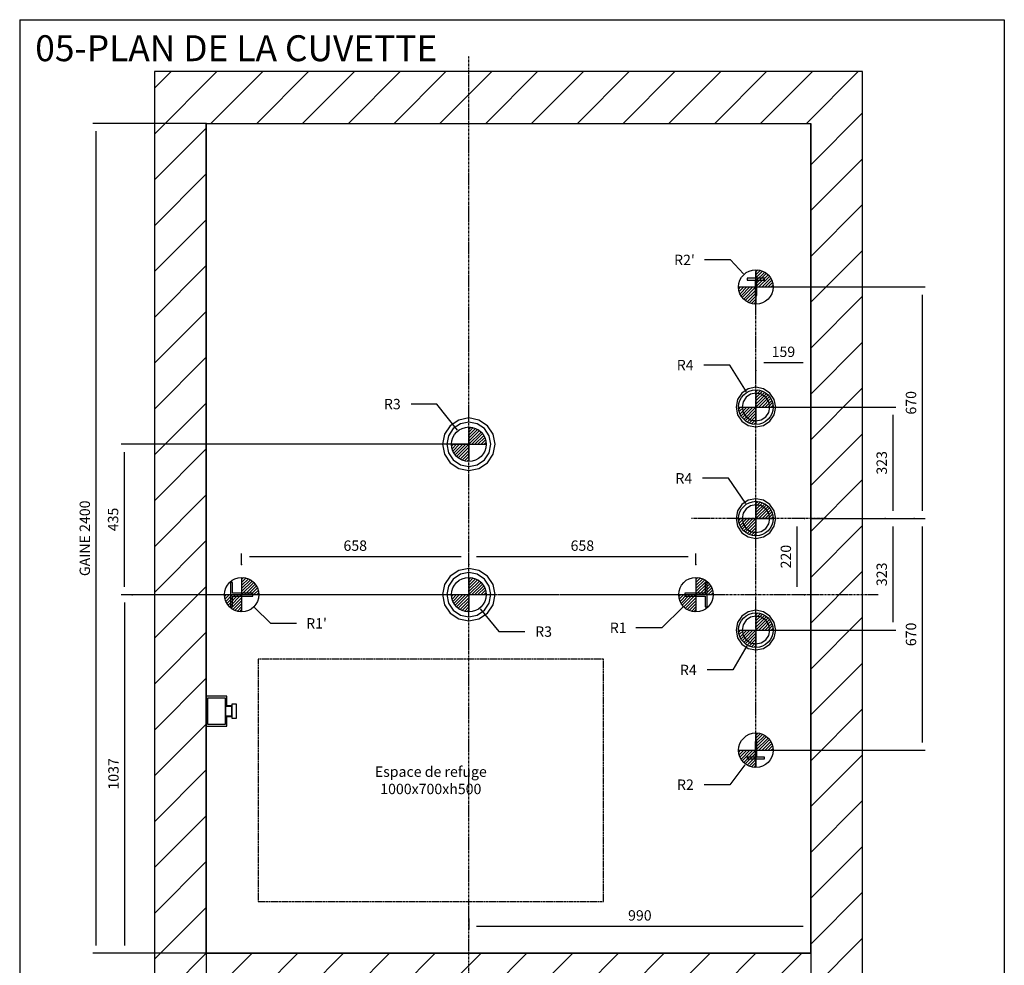
# Model space of a CAD drawing. Extents: x 10 to 2457, y 10 to 287.
# Drawn here: x 1647 to 1837, y 105 to 287 of the extents above; entities that cross this region are included whole.
import ezdxf

# ---------------------------------------------------------------- set-up
doc = ezdxf.new("R2010")
doc.units = 0
doc.header["$LTSCALE"] = 0.5
doc.header["$MEASUREMENT"] = 0
doc.linetypes.add('ACAD_ISO02W100', pattern=[15, 12, -3])
doc.linetypes.add('ACAD_ISO10W100', pattern=[18.5, 12, -3, 0.5, -3])
doc.layers.get('0').update_dxf_attribs({"linetype": 'CONTINUOUS'})
for name, color, linetype in [('3', 5, 'ACAD_ISO02W100'), ('6', 7, 'CONTINUOUS'), ('7', 6, 'ACAD_ISO10W100'), ('8', 3, 'CONTINUOUS'), ('9', 7, 'CONTINUOUS')]:
    doc.layers.add(name, color=color, linetype=linetype)
doc.styles.add('LD', font='ARIALUNI.TTF')
doc.dimstyles.new('LIFT', dxfattribs={"dimtxt": 2, "dimasz": 1.5, "dimexe": 0.6, "dimexo": 0, "dimgap": 0.5, "dimtad": 1, "dimdec": 0, "dimzin": 0, "dimdsep": 46, "dimtxsty": 'LD', "dimcen": 0, "dimdle": 3.5, "dimclrd": 1, "dimclre": 1, "dimclrt": 5, "dimadec": 0, "dimazin": 0, "dimtfac": 1, "dimtdec": 0, "dimtix": 1, "dimtmove": 1, "dimatfit": 3, "dimfxl": 0, "dimtolj": 1, "dimtzin": 0, "dimarcsym": 0})

# ---------------------------------------------------------------- blocks, each defined once
blk = doc.blocks.new('BORD_MACPUARSA_A4_V')
at = {"layer": '8'}
for p, q in [((0, 277), (190, 277)), ((0, 277), (0, 0)), ((190, 277), (190, 0)), ((0, 0), (190, 0))]:
    blk.add_line(p, q, dxfattribs=at)
blk = doc.blocks.new('LD_20170511101810_000000FA')
blk.add_blockref('BORD_MACPUARSA_A4_V', (0, 0))
blk = doc.blocks.new('LD_20170511101810_000000FB')
at = {"style": 'LD'}
blk.add_text('05-PLAN DE LA CUVETTE', height=5, dxfattribs=at).set_placement((0, 0))
blk = doc.blocks.new('LD_20170511101810_000000FC')
for p, q in [((0, 2550), (-150, 2550)), ((-150, 2550), (-150, -150)), ((1750, 2550), (0, 2550)), ((1900, 2550), (1750, 2550)), ((1900, -150), (1900, 2550)), ((0, 2400), (0, 743)), ((0, 0), (0, 2400)), ((0, 2400), (1750, 2400)), ((1750, 0), (1750, 2400)), ((1750, 2400), (1750, 0)), ((0, 657), (0, 0)), ((0, 0), (1750, 0)), ((1750, 0), (0, 0)), ((-150, -150), (0, -150)), ((0, -150), (1750, -150)), ((1750, -150), (1900, -150))]:
    blk.add_line(p, q)
blk = doc.blocks.new('LD_20170511101810_000000FD')
at = {"layer": '7'}
for p, q in [((0, -1232), (0, 1558)), ((-955, 0), (1185, 0))]:
    blk.add_line(p, q, dxfattribs=at)
blk = doc.blocks.new('*D434')
at = {"layer": '9', "color": 1}
for p, q in [((1668.72, 176.13), (1666.62, 176.13)), ((1667.22, 174.63), (1667.22, 108.5)), ((1733.67, 107), (1666.62, 107))]:
    blk.add_line(p, q, dxfattribs=at)
for p in [(1668.71, 176.13), (1733.66, 107)]:
    blk.add_point(p, dxfattribs=at)
for points in [[(1667.22, 176.13), (1667.47, 174.63), (1666.97, 174.63), (1667.22, 176.13)], [(1667.22, 107), (1666.97, 108.5), (1667.47, 108.5), (1667.22, 107)]]:
    blk.add_solid(points, dxfattribs=at)
at = {"layer": '9', "color": 5, "insert": (1666.72, 141.57), "char_height": 2, "attachment_point": 8, "rotation": 90, "style": 'LD'}
blk.add_mtext('1037', dxfattribs=at)
blk = doc.blocks.new('*D435')
at = {"layer": '9', "color": 1}
for p, q in [((1733.67, 113.66), (1733.67, 111.56)), ((1798.17, 112.16), (1735.17, 112.16)), ((1799.67, 113.66), (1799.67, 111.56))]:
    blk.add_line(p, q, dxfattribs=at)
for p in [(1733.67, 113.65), (1799.67, 113.65)]:
    blk.add_point(p, dxfattribs=at)
for points in [[(1733.67, 112.16), (1735.17, 112.41), (1735.17, 111.91), (1733.67, 112.16)], [(1799.67, 112.16), (1798.17, 111.91), (1798.17, 112.41), (1799.67, 112.16)]]:
    blk.add_solid(points, dxfattribs=at)
at = {"layer": '9', "color": 5, "insert": (1766.67, 112.66), "char_height": 2, "attachment_point": 8, "style": 'LD'}
blk.add_mtext('990', dxfattribs=at)
blk = doc.blocks.new('LD_20170511101810_000000FE')
for p, q in [((-26.5, 35), (-32.5, 35)), ((-32.5, 35), (-32.5, -35)), ((-26.5, 4.5), (-26.5, 35)), ((32.5, 4.5), (-26.5, 4.5)), ((32.5, -4.5), (32.5, 4.5)), ((-26.5, -4.5), (32.5, -4.5)), ((-26.5, -35), (-26.5, -4.5)), ((-32.5, -35), (-26.5, -35))]:
    blk.add_line(p, q)
blk = doc.blocks.new('*D437')
at = {"layer": '9', "color": 1}
for p, q in [((1689.83, 181.96), (1689.83, 184.06)), ((1732.17, 183.46), (1691.33, 183.46)), ((1733.67, 181.96), (1733.67, 184.06))]:
    blk.add_line(p, q, dxfattribs=at)
for p in [(1689.83, 181.97), (1733.67, 181.97)]:
    blk.add_point(p, dxfattribs=at)
for points in [[(1689.83, 183.46), (1691.33, 183.71), (1691.33, 183.21), (1689.83, 183.46)], [(1733.67, 183.46), (1732.17, 183.21), (1732.17, 183.71), (1733.67, 183.46)]]:
    blk.add_solid(points, dxfattribs=at)
at = {"layer": '9', "color": 5, "insert": (1711.75, 183.96), "char_height": 2, "attachment_point": 8, "style": 'LD'}
blk.add_mtext('658', dxfattribs=at)
blk = doc.blocks.new('LD_FORCE_TOP')
for p, q in [((0, 50), (0, -50)), ((0, 44.2), (5.5, 49.7)), ((0, 35.4), (12.9, 48.3)), ((0, 26.5), (19.5, 46)), ((0, 17.7), (25.4, 43.1)), ((0, 8.8), (30.7, 39.5)), ((0, 0), (35.4, 35.4)), ((8.8, 0), (39.5, 30.7)), ((-50, 0), (50, 0)), ((-49.7, -5.5), (-44.2, 0)), ((-48.3, -12.9), (-35.4, 0)), ((-46, -19.5), (-26.5, 0)), ((-43.1, -25.4), (-17.7, 0)), ((-39.5, -30.7), (-8.8, 0)), ((17.7, 0), (43.1, 25.4)), ((26.5, 0), (46, 19.5)), ((35.4, 0), (48.3, 12.9)), ((44.2, 0), (49.7, 5.5)), ((-35.4, -35.4), (0, 0)), ((-30.7, -39.5), (0, -8.8)), ((-25.4, -43.1), (0, -17.7)), ((-19.5, -46), (0, -26.5)), ((-12.9, -48.3), (0, -35.4)), ((-5.5, -49.7), (0, -44.2))]:
    blk.add_line(p, q)
blk.add_circle((0, 0), 50)
blk.add_solid([(0, 0), (0, 0), (0, 0)])
blk = doc.blocks.new('LD_20170511101810_000000FF')
blk.add_blockref('LD_FORCE_TOP', (0, 0))
blk = doc.blocks.new('LD_20170511101810_00000100')
blk.add_blockref('LD_FORCE_TOP', (0, 0))
blk = doc.blocks.new('LD_20170511101810_00000101')
for p, q in [((32.5, 35), (26.5, 35)), ((26.5, 35), (26.5, 4.5)), ((32.5, -35), (32.5, 35)), ((26.5, 4.5), (-32.5, 4.5)), ((-32.5, 4.5), (-32.5, -4.5)), ((-32.5, -4.5), (26.5, -4.5)), ((26.5, -4.5), (26.5, -35)), ((26.5, -35), (32.5, -35))]:
    blk.add_line(p, q)
blk = doc.blocks.new('*D441')
at = {"layer": '9', "color": 1}
for p, q in [((1733.67, 181.96), (1733.67, 184.06)), ((1776, 183.46), (1735.17, 183.46)), ((1777.5, 181.96), (1777.5, 184.06))]:
    blk.add_line(p, q, dxfattribs=at)
for p in [(1733.67, 181.97), (1777.5, 181.97)]:
    blk.add_point(p, dxfattribs=at)
for points in [[(1733.67, 183.46), (1735.17, 183.71), (1735.17, 183.21), (1733.67, 183.46)], [(1777.5, 183.46), (1776, 183.21), (1776, 183.71), (1777.5, 183.46)]]:
    blk.add_solid(points, dxfattribs=at)
at = {"layer": '9', "color": 5, "insert": (1755.58, 183.96), "char_height": 2, "attachment_point": 8, "style": 'LD'}
blk.add_mtext('658', dxfattribs=at)
blk = doc.blocks.new('LD_20170511101810_00000102')
blk.add_blockref('LD_FORCE_TOP', (0, 0))
blk = doc.blocks.new('LD_20170511101810_00000103')
blk.add_blockref('LD_FORCE_TOP', (0, 0))
blk = doc.blocks.new('LD_20170511101810_00000104')
for p, q in [((-29.1, 70.2), (-53.7, 53.7)), ((-24.5, 59.1), (-45.3, 45.3)), ((0, 76), (-29.1, 70.2)), ((0, 64), (-24.5, 59.1)), ((29.1, 70.2), (0, 76)), ((24.5, 59.1), (0, 64)), ((45.3, 45.3), (24.5, 59.1)), ((53.7, 53.7), (29.1, 70.2)), ((-70.2, 29.1), (-76, 0)), ((-53.7, 53.7), (-70.2, 29.1)), ((-45.3, 45.3), (-59.1, 24.5)), ((59.1, 24.5), (45.3, 45.3)), ((70.2, 29.1), (53.7, 53.7)), ((76, 0), (70.2, 29.1)), ((-76, 0), (-70.2, -29.1)), ((-59.1, 24.5), (-64, 0)), ((-64, 0), (-59.1, -24.5)), ((64, 0), (59.1, 24.5)), ((59.1, -24.5), (64, 0)), ((70.2, -29.1), (76, 0)), ((-59.1, -24.5), (-45.3, -45.3)), ((45.3, -45.3), (59.1, -24.5)), ((-70.2, -29.1), (-53.7, -53.7)), ((-53.7, -53.7), (-29.1, -70.2)), ((-45.3, -45.3), (-24.5, -59.1)), ((24.5, -59.1), (45.3, -45.3)), ((29.1, -70.2), (53.7, -53.7)), ((53.7, -53.7), (70.2, -29.1)), ((-29.1, -70.2), (0, -76)), ((-24.5, -59.1), (0, -64)), ((0, -64), (24.5, -59.1)), ((0, -76), (29.1, -70.2))]:
    blk.add_line(p, q)
blk = doc.blocks.new('LD_20170511101810_00000105')
blk.add_blockref('LD_FORCE_TOP', (0, 0))
blk = doc.blocks.new('LD_20170511101810_00000106')
for p, q in [((-29.1, 70.2), (-53.7, 53.7)), ((-24.5, 59.1), (-45.3, 45.3)), ((0, 76), (-29.1, 70.2)), ((0, 64), (-24.5, 59.1)), ((29.1, 70.2), (0, 76)), ((24.5, 59.1), (0, 64)), ((45.3, 45.3), (24.5, 59.1)), ((53.7, 53.7), (29.1, 70.2)), ((-70.2, 29.1), (-76, 0)), ((-53.7, 53.7), (-70.2, 29.1)), ((-45.3, 45.3), (-59.1, 24.5)), ((59.1, 24.5), (45.3, 45.3)), ((70.2, 29.1), (53.7, 53.7)), ((76, 0), (70.2, 29.1)), ((-76, 0), (-70.2, -29.1)), ((-59.1, 24.5), (-64, 0)), ((-64, 0), (-59.1, -24.5)), ((64, 0), (59.1, 24.5)), ((59.1, -24.5), (64, 0)), ((70.2, -29.1), (76, 0)), ((-59.1, -24.5), (-45.3, -45.3)), ((45.3, -45.3), (59.1, -24.5)), ((-70.2, -29.1), (-53.7, -53.7)), ((-53.7, -53.7), (-29.1, -70.2)), ((-45.3, -45.3), (-24.5, -59.1)), ((24.5, -59.1), (45.3, -45.3)), ((29.1, -70.2), (53.7, -53.7)), ((53.7, -53.7), (70.2, -29.1)), ((-29.1, -70.2), (0, -76)), ((-24.5, -59.1), (0, -64)), ((0, -64), (24.5, -59.1)), ((0, -76), (29.1, -70.2))]:
    blk.add_line(p, q)
blk = doc.blocks.new('LD_20170511101810_00000107')
blk.add_blockref('LD_FORCE_TOP', (0, 0))
blk = doc.blocks.new('*D448')
at = {"layer": '9', "color": 1}
for p, q in [((1733.67, 205.13), (1666.55, 205.13)), ((1667.15, 203.63), (1667.15, 177.63)), ((1733.67, 176.13), (1666.55, 176.13))]:
    blk.add_line(p, q, dxfattribs=at)
for p in [(1733.66, 205.13), (1733.66, 176.13)]:
    blk.add_point(p, dxfattribs=at)
for points in [[(1667.15, 205.13), (1667.4, 203.63), (1666.9, 203.63), (1667.15, 205.13)], [(1667.15, 176.13), (1666.9, 177.63), (1667.4, 177.63), (1667.15, 176.13)]]:
    blk.add_solid(points, dxfattribs=at)
at = {"layer": '9', "color": 5, "insert": (1666.65, 190.63), "char_height": 2, "attachment_point": 8, "rotation": 90, "style": 'LD'}
blk.add_mtext('435', dxfattribs=at)
blk = doc.blocks.new('LD_20170511101810_00000108')
at = {"layer": '7'}
blk.add_line((-702.5, 0), (702.5, 0), dxfattribs=at)
blk = doc.blocks.new('LD_20170511101810_00000109')
for p, q in [((2.5, 25), (-2.5, 25)), ((-2.5, 25), (-2.5, -20)), ((2.5, -20), (2.5, 25)), ((-2.5, -20), (-25, -20)), ((-25, -20), (-25, -25)), ((-25, -25), (25, -25)), ((25, -20), (2.5, -20)), ((25, -25), (25, -20))]:
    blk.add_line(p, q)
blk = doc.blocks.new('*D451')
at = {"layer": '9', "color": 1}
for p, q in [((1819.62, 190.8), (1821.72, 190.8)), ((1821.12, 189.3), (1821.12, 147.63)), ((1789.07, 146.13), (1821.72, 146.13))]:
    blk.add_line(p, q, dxfattribs=at)
for p in [(1819.63, 190.8), (1789.08, 146.13)]:
    blk.add_point(p, dxfattribs=at)
for points in [[(1821.12, 190.8), (1821.37, 189.3), (1820.87, 189.3), (1821.12, 190.8)], [(1821.12, 146.13), (1820.87, 147.63), (1821.37, 147.63), (1821.12, 146.13)]]:
    blk.add_solid(points, dxfattribs=at)
at = {"layer": '9', "color": 5, "insert": (1820.62, 168.47), "char_height": 2, "attachment_point": 8, "rotation": 90, "style": 'LD'}
blk.add_mtext('670', dxfattribs=at)
blk = doc.blocks.new('LD_20170511101810_0000010A')
blk.add_blockref('LD_FORCE_TOP', (0, 0))
blk = doc.blocks.new('LD_20170511101810_0000010B')
blk.add_blockref('LD_FORCE_TOP', (0, 0))
blk = doc.blocks.new('LD_20170511101810_0000010C')
for p, q in [((25, 25), (-25, 25)), ((-25, 25), (-25, 20)), ((-25, 20), (-2.5, 20)), ((-2.5, 20), (-2.5, -25)), ((2.5, -25), (2.5, 20)), ((2.5, 20), (25, 20)), ((25, 20), (25, 25)), ((-2.5, -25), (2.5, -25))]:
    blk.add_line(p, q)
blk = doc.blocks.new('*D455')
at = {"layer": '9', "color": 1}
for p, q in [((1789.07, 235.47), (1821.72, 235.47)), ((1821.12, 233.97), (1821.12, 192.3)), ((1799.67, 190.8), (1821.72, 190.8))]:
    blk.add_line(p, q, dxfattribs=at)
for p in [(1789.08, 235.47), (1799.68, 190.8)]:
    blk.add_point(p, dxfattribs=at)
for points in [[(1821.12, 235.47), (1821.37, 233.97), (1820.87, 233.97), (1821.12, 235.47)], [(1821.12, 190.8), (1820.87, 192.3), (1821.37, 192.3), (1821.12, 190.8)]]:
    blk.add_solid(points, dxfattribs=at)
at = {"layer": '9', "color": 5, "insert": (1820.62, 213.13), "char_height": 2, "attachment_point": 8, "rotation": 90, "style": 'LD'}
blk.add_mtext('670', dxfattribs=at)
blk = doc.blocks.new('LD_20170511101810_0000010D')
blk.add_blockref('LD_FORCE_TOP', (0, 0))
blk = doc.blocks.new('LD_20170511101810_0000010E')
blk.add_blockref('LD_FORCE_TOP', (0, 0))
blk = doc.blocks.new('LD_20170511101810_0000010F')
for p, q in [((0, 57.5), (-22, 53.1)), ((22, 53.1), (0, 57.5)), ((-40.7, 40.7), (-53.1, 22)), ((-22, 53.1), (-40.7, 40.7)), ((-15.3, 37), (-28.3, 28.3)), ((0, 40), (-15.3, 37)), ((15.3, 37), (0, 40)), ((28.3, 28.3), (15.3, 37)), ((40.7, 40.7), (22, 53.1)), ((53.1, 22), (40.7, 40.7)), ((-53.1, 22), (-57.5, 0)), ((-57.5, 0), (-53.1, -22)), ((-37, 15.3), (-40, 0)), ((-40, 0), (-37, -15.3)), ((-28.3, 28.3), (-37, 15.3)), ((37, 15.3), (28.3, 28.3)), ((40, 0), (37, 15.3)), ((37, -15.3), (40, 0)), ((57.5, 0), (53.1, 22)), ((53.1, -22), (57.5, 0)), ((-53.1, -22), (-40.7, -40.7)), ((-37, -15.3), (-28.3, -28.3)), ((-28.3, -28.3), (-15.3, -37)), ((15.3, -37), (28.3, -28.3)), ((28.3, -28.3), (37, -15.3)), ((40.7, -40.7), (53.1, -22)), ((-40.7, -40.7), (-22, -53.1)), ((-22, -53.1), (0, -57.5)), ((-15.3, -37), (0, -40)), ((0, -40), (15.3, -37)), ((0, -57.5), (22, -53.1)), ((22, -53.1), (40.7, -40.7))]:
    blk.add_line(p, q)
blk = doc.blocks.new('LD_20170511101810_00000110')
blk.add_blockref('LD_FORCE_TOP', (0, 0))
blk = doc.blocks.new('*D460')
at = {"layer": '9', "color": 1}
for p, q in [((1789.07, 212.3), (1816.07, 212.3)), ((1815.47, 210.8), (1815.47, 192.3)), ((1813.97, 190.8), (1816.07, 190.8))]:
    blk.add_line(p, q, dxfattribs=at)
for p in [(1789.08, 212.3), (1813.98, 190.8)]:
    blk.add_point(p, dxfattribs=at)
for points in [[(1815.47, 212.3), (1815.72, 210.8), (1815.22, 210.8), (1815.47, 212.3)], [(1815.47, 190.8), (1815.22, 192.3), (1815.72, 192.3), (1815.47, 190.8)]]:
    blk.add_solid(points, dxfattribs=at)
at = {"layer": '9', "color": 5, "insert": (1814.97, 201.55), "char_height": 2, "attachment_point": 8, "rotation": 90, "style": 'LD'}
blk.add_mtext('323', dxfattribs=at)
blk = doc.blocks.new('LD_20170511101810_00000111')
for p, q in [((0, 57.5), (-22, 53.1)), ((22, 53.1), (0, 57.5)), ((-40.7, 40.7), (-53.1, 22)), ((-22, 53.1), (-40.7, 40.7)), ((-15.3, 37), (-28.3, 28.3)), ((0, 40), (-15.3, 37)), ((15.3, 37), (0, 40)), ((28.3, 28.3), (15.3, 37)), ((40.7, 40.7), (22, 53.1)), ((53.1, 22), (40.7, 40.7)), ((-53.1, 22), (-57.5, 0)), ((-57.5, 0), (-53.1, -22)), ((-37, 15.3), (-40, 0)), ((-40, 0), (-37, -15.3)), ((-28.3, 28.3), (-37, 15.3)), ((37, 15.3), (28.3, 28.3)), ((40, 0), (37, 15.3)), ((57.5, 0), (53.1, 22)), ((-53.1, -22), (-40.7, -40.7)), ((-37, -15.3), (-28.3, -28.3)), ((-28.3, -28.3), (-15.3, -37)), ((15.3, -37), (28.3, -28.3)), ((28.3, -28.3), (37, -15.3)), ((37, -15.3), (40, 0)), ((40.7, -40.7), (53.1, -22)), ((53.1, -22), (57.5, 0)), ((-40.7, -40.7), (-22, -53.1)), ((-22, -53.1), (0, -57.5)), ((-15.3, -37), (0, -40)), ((0, -40), (15.3, -37)), ((0, -57.5), (22, -53.1)), ((22, -53.1), (40.7, -40.7))]:
    blk.add_line(p, q)
blk = doc.blocks.new('LD_20170511101810_00000112')
blk.add_blockref('LD_FORCE_TOP', (0, 0))
blk = doc.blocks.new('*D463')
at = {"layer": '9', "color": 1}
for p, q in [((1813.97, 190.8), (1816.07, 190.8)), ((1815.47, 189.3), (1815.47, 170.8)), ((1789.07, 169.3), (1816.07, 169.3))]:
    blk.add_line(p, q, dxfattribs=at)
for p in [(1813.98, 190.8), (1789.08, 169.3)]:
    blk.add_point(p, dxfattribs=at)
for points in [[(1815.47, 190.8), (1815.72, 189.3), (1815.22, 189.3), (1815.47, 190.8)], [(1815.47, 169.3), (1815.22, 170.8), (1815.72, 170.8), (1815.47, 169.3)]]:
    blk.add_solid(points, dxfattribs=at)
at = {"layer": '9', "color": 5, "insert": (1814.97, 180.05), "char_height": 2, "attachment_point": 8, "rotation": 90, "style": 'LD'}
blk.add_mtext('323', dxfattribs=at)
blk = doc.blocks.new('LD_20170511101810_00000113')
for p, q in [((0, 57.5), (-22, 53.1)), ((22, 53.1), (0, 57.5)), ((-40.7, 40.7), (-53.1, 22)), ((-22, 53.1), (-40.7, 40.7)), ((-15.3, 37), (-28.3, 28.3)), ((0, 40), (-15.3, 37)), ((15.3, 37), (0, 40)), ((28.3, 28.3), (15.3, 37)), ((40.7, 40.7), (22, 53.1)), ((53.1, 22), (40.7, 40.7)), ((-53.1, 22), (-57.5, 0)), ((-57.5, 0), (-53.1, -22)), ((-37, 15.3), (-40, 0)), ((-40, 0), (-37, -15.3)), ((-28.3, 28.3), (-37, 15.3)), ((37, 15.3), (28.3, 28.3)), ((40, 0), (37, 15.3)), ((37, -15.3), (40, 0)), ((57.5, 0), (53.1, 22)), ((53.1, -22), (57.5, 0)), ((-53.1, -22), (-40.7, -40.7)), ((-37, -15.3), (-28.3, -28.3)), ((-28.3, -28.3), (-15.3, -37)), ((15.3, -37), (28.3, -28.3)), ((28.3, -28.3), (37, -15.3)), ((40.7, -40.7), (53.1, -22)), ((-40.7, -40.7), (-22, -53.1)), ((-22, -53.1), (0, -57.5)), ((-15.3, -37), (0, -40)), ((0, -40), (15.3, -37)), ((0, -57.5), (22, -53.1)), ((22, -53.1), (40.7, -40.7))]:
    blk.add_line(p, q)
blk = doc.blocks.new('LD_20170511101810_00000114')
blk.add_blockref('LD_FORCE_TOP', (0, 0))
blk = doc.blocks.new('LD_20170511101810_00000115')
at = {"layer": '7'}
blk.add_line((0, -715), (0, 715), dxfattribs=at)
blk = doc.blocks.new('*D467')
at = {"layer": '9', "color": 1}
for p, q in [((1798.47, 190.8), (1796.37, 190.8)), ((1796.97, 189.3), (1796.97, 177.63)), ((1798.47, 176.13), (1796.37, 176.13))]:
    blk.add_line(p, q, dxfattribs=at)
for p in [(1798.46, 190.8), (1798.46, 176.13)]:
    blk.add_point(p, dxfattribs=at)
for points in [[(1796.97, 190.8), (1797.22, 189.3), (1796.72, 189.3), (1796.97, 190.8)], [(1796.97, 176.13), (1796.72, 177.63), (1797.22, 177.63), (1796.97, 176.13)]]:
    blk.add_solid(points, dxfattribs=at)
at = {"layer": '9', "color": 5, "insert": (1796.47, 183.47), "char_height": 2, "attachment_point": 8, "rotation": 90, "style": 'LD'}
blk.add_mtext('220', dxfattribs=at)
blk = doc.blocks.new('LD_20170511101810_00000116')
at = {"layer": '7'}
blk.add_line((45, 0), (-345, 0), dxfattribs=at)
blk = doc.blocks.new('*D469')
at = {"layer": '9', "color": 1}
for p, q in [((1789.07, 219.34), (1789.07, 221.44)), ((1798.17, 220.84), (1790.57, 220.84)), ((1799.67, 219.34), (1799.67, 221.44))]:
    blk.add_line(p, q, dxfattribs=at)
for p in [(1789.07, 219.35), (1799.67, 219.35)]:
    blk.add_point(p, dxfattribs=at)
for points in [[(1789.07, 220.84), (1790.57, 221.09), (1790.57, 220.59), (1789.07, 220.84)], [(1799.67, 220.84), (1798.17, 220.59), (1798.17, 221.09), (1799.67, 220.84)]]:
    blk.add_solid(points, dxfattribs=at)
at = {"layer": '9', "color": 5, "insert": (1794.37, 221.34), "char_height": 2, "attachment_point": 8, "style": 'LD'}
blk.add_mtext('159', dxfattribs=at)
blk = doc.blocks.new('LD_20170511101810_00000117')
at = {"layer": '3'}
for p, q in [((-500, 350), (-500, -350)), ((500, 350), (-500, 350)), ((500, -350), (500, 350)), ((-500, -350), (500, -350))]:
    blk.add_line(p, q, dxfattribs=at)
blk = doc.blocks.new('LD_20170511101810_00000118')
for p, q in [((0, 43), (0, 25)), ((60, 43), (0, 43)), ((0, 43), (0, 25)), ((60, 43), (0, 43)), ((4, 37.5), (4, -37.5)), ((56, 37.5), (4, 37.5)), ((4, 37.5), (4, -37.5)), ((56, 37.5), (4, 37.5)), ((56, -37.5), (56, 37.5)), ((56, -37.5), (56, 37.5)), ((60, 25), (60, 43)), ((60, 25), (60, 43)), ((0, 25), (0, -25)), ((4, 25), (0, 25)), ((0, 25), (4, 25)), ((0, 25), (0, -25)), ((4, 25), (0, 25)), ((0, 25), (4, 25)), ((60, 25), (56, 25)), ((56, 25), (60, 25)), ((60, 25), (56, 25)), ((56, 25), (60, 25)), ((56, 15), (56, 13.9)), ((72, 15), (56, 15)), ((56, 15), (56, 13.9)), ((72, 15), (56, 15)), ((56, 13.9), (56, 13.5)), ((56, 13.9), (56, 13.5)), ((56, 13.5), (56, 12.5)), ((74, 13.5), (56, 13.5)), ((56, 13.5), (56, 12.5)), ((74, 13.5), (56, 13.5)), ((56, 12.5), (56, 9.5)), ((56, 12.5), (56, 9.5)), ((56, 9.5), (56, 5.2)), ((56, 9.5), (56, 5.2)), ((56, 5.2), (56, 0)), ((56, 5.2), (56, 0)), ((56, 0), (56, -5.2)), ((56, 0), (56, -5.2)), ((60, 15), (60, 25)), ((60, 15), (60, 25)), ((72, 13.9), (72, 15)), ((72, 13.9), (72, 15)), ((72, 13.5), (72, 13.9)), ((72, 13.5), (72, 13.9)), ((74, 20), (74, 18.5)), ((88, 20), (74, 20)), ((74, 20), (74, 18.5)), ((88, 20), (74, 20)), ((74, 18.5), (74, 14.1)), ((74, 18.5), (74, 14.1)), ((74, 14.1), (74, 7.7)), ((74, 14.1), (74, 7.7)), ((74, 12.5), (74, 13.5)), ((74, 12.5), (74, 13.5)), ((74, 9.5), (74, 12.5)), ((74, 9.5), (74, 12.5)), ((74, 5.2), (74, 9.5)), ((74, 5.2), (74, 9.5)), ((74, 7.7), (74, 0)), ((74, 7.7), (74, 0)), ((74, 0), (74, 5.2)), ((74, 0), (74, 5.2)), ((74, -5.2), (74, 0)), ((74, 0), (74, -7.7)), ((74, -5.2), (74, 0)), ((74, 0), (74, -7.7)), ((88, 18.5), (88, 20)), ((88, 18.5), (88, 20)), ((88, 14.1), (88, 18.5)), ((88, 14.1), (88, 18.5)), ((88, 7.7), (88, 14.1)), ((88, 7.7), (88, 14.1)), ((88, 0), (88, 7.7)), ((88, 0), (88, 7.7)), ((88, -7.7), (88, 0)), ((88, -7.7), (88, 0)), ((0, -25), (0, -43)), ((4, -25), (0, -25)), ((0, -25), (4, -25)), ((0, -25), (0, -43)), ((4, -25), (0, -25)), ((0, -25), (4, -25)), ((56, -5.2), (56, -9.5)), ((56, -5.2), (56, -9.5)), ((56, -9.5), (56, -12.5)), ((56, -9.5), (56, -12.5)), ((56, -12.5), (56, -13.5)), ((56, -12.5), (56, -13.5)), ((56, -13.5), (74, -13.5)), ((56, -13.5), (56, -13.9)), ((56, -13.5), (74, -13.5)), ((56, -13.5), (56, -13.9)), ((56, -13.9), (56, -15)), ((56, -13.9), (56, -15)), ((56, -15), (72, -15)), ((56, -15), (72, -15)), ((60, -25), (56, -25)), ((56, -25), (60, -25)), ((60, -25), (56, -25)), ((56, -25), (60, -25)), ((60, -25), (60, -15)), ((60, -25), (60, -15)), ((60, -43), (60, -25)), ((60, -43), (60, -25)), ((72, -13.9), (72, -13.5)), ((72, -13.9), (72, -13.5)), ((72, -15), (72, -13.9)), ((72, -15), (72, -13.9)), ((74, -9.5), (74, -5.2)), ((74, -9.5), (74, -5.2)), ((74, -7.7), (74, -14.1)), ((74, -7.7), (74, -14.1)), ((74, -12.5), (74, -9.5)), ((74, -12.5), (74, -9.5)), ((74, -13.5), (74, -12.5)), ((74, -13.5), (74, -12.5)), ((74, -14.1), (74, -18.5)), ((74, -14.1), (74, -18.5)), ((74, -18.5), (74, -20)), ((74, -18.5), (74, -20)), ((74, -20), (88, -20)), ((74, -20), (88, -20)), ((88, -14.1), (88, -7.7)), ((88, -14.1), (88, -7.7)), ((88, -18.5), (88, -14.1)), ((88, -18.5), (88, -14.1)), ((88, -20), (88, -18.5)), ((88, -20), (88, -18.5)), ((0, -43), (60, -43)), ((0, -43), (60, -43)), ((4, -37.5), (56, -37.5)), ((4, -37.5), (56, -37.5))]:
    blk.add_line(p, q)
blk = doc.blocks.new('*D472')
at = {"layer": '9', "color": 1}
for p, q in [((1683, 107), (1683, 90.1)), ((1799.67, 107), (1799.67, 90.1)), ((1798.17, 90.7), (1684.5, 90.7))]:
    blk.add_line(p, q, dxfattribs=at)
for p in [(1683, 106.99), (1799.67, 106.99)]:
    blk.add_point(p, dxfattribs=at)
for points in [[(1683, 90.7), (1684.5, 90.95), (1684.5, 90.45), (1683, 90.7)], [(1799.67, 90.7), (1798.17, 90.45), (1798.17, 90.95), (1799.67, 90.7)]]:
    blk.add_solid(points, dxfattribs=at)
at = {"layer": '9', "color": 5, "insert": (1741.33, 91.2), "char_height": 2, "attachment_point": 8, "style": 'LD'}
blk.add_mtext('GAINE 1750', dxfattribs=at)
blk = doc.blocks.new('*D473')
at = {"layer": '9', "color": 1}
for p, q in [((1683, 267), (1661.09, 267)), ((1661.69, 265.5), (1661.69, 108.5)), ((1683, 107), (1661.09, 107))]:
    blk.add_line(p, q, dxfattribs=at)
for p in [(1682.99, 267), (1682.99, 107)]:
    blk.add_point(p, dxfattribs=at)
for points in [[(1661.69, 267), (1661.94, 265.5), (1661.44, 265.5), (1661.69, 267)], [(1661.69, 107), (1661.44, 108.5), (1661.94, 108.5), (1661.69, 107)]]:
    blk.add_solid(points, dxfattribs=at)
at = {"layer": '9', "color": 5, "insert": (1661.19, 187), "char_height": 2, "attachment_point": 8, "rotation": 90, "style": 'LD'}
blk.add_mtext('GAINE 2400', dxfattribs=at)
blk = doc.blocks.new('LD_20170511101810_00000119')
at = {"layer": '8'}
for p, q in [((-150, 2369.1), (30.9, 2550)), ((-150, 2501.7), (-101.7, 2550)), ((13.5, 2400), (163.5, 2550)), ((146.1, 2400), (296.1, 2550)), ((278.7, 2400), (428.7, 2550)), ((411.3, 2400), (561.3, 2550)), ((543.8, 2400), (693.8, 2550)), ((676.4, 2400), (826.4, 2550)), ((809, 2400), (959, 2550)), ((941.6, 2400), (1091.6, 2550)), ((1074.2, 2400), (1224.2, 2550)), ((1206.8, 2400), (1356.8, 2550)), ((1339.3, 2400), (1489.3, 2550)), ((1471.9, 2400), (1621.9, 2550)), ((1604.5, 2400), (1754.5, 2550)), ((1737.1, 2400), (1887.1, 2550)), ((1750, 2280.3), (1900, 2430.3)), ((-150, 2236.5), (0, 2386.5)), ((1750, 2147.7), (1900, 2297.7)), ((-150, 2103.9), (0, 2253.9)), ((1750, 2015.2), (1900, 2165.2)), ((-150, 1971.3), (0, 2121.3)), ((1750, 1882.6), (1900, 2032.6)), ((-150, 1838.7), (0, 1988.7)), ((1750, 1750), (1900, 1900)), ((1750, 1750), (1900, 1900)), ((-150, 1706.2), (0, 1856.2)), ((1750, 1617.4), (1900, 1767.4)), ((-150, 1573.6), (0, 1723.6)), ((1750, 1484.8), (1900, 1634.8)), ((-150, 1441), (0, 1591)), ((1750, 1352.3), (1900, 1502.3)), ((-150, 1308.4), (0, 1458.4)), ((1750, 1219.7), (1900, 1369.7)), ((-150, 1175.8), (0, 1325.8)), ((1750, 1087.1), (1900, 1237.1)), ((-150, 1043.2), (0, 1193.2)), ((1750, 954.5), (1900, 1104.5)), ((-150, 910.7), (0, 1060.7)), ((1750, 821.9), (1900, 971.9)), ((-150, 778.1), (0, 928.1)), ((1750, 689.3), (1900, 839.3)), ((-150, 645.5), (0, 795.5)), ((1750, 556.8), (1900, 706.8)), ((-150, 512.9), (0, 662.9)), ((1750, 424.2), (1900, 574.2)), ((-150, 380.3), (0, 530.3)), ((1750, 291.6), (1900, 441.6)), ((-150, 247.7), (0, 397.7)), ((1750, 159), (1900, 309)), ((-150, 115.2), (0, 265.2)), ((1750, 26.4), (1900, 176.4)), ((-150, -17.4), (0, 132.6)), ((1706.2, -150), (1900, 43.8)), ((-150, -150), (0, 0)), ((-150, -150), (0, 0)), ((-17.4, -150), (132.6, 0)), ((247.7, -150), (397.7, 0)), ((380.3, -150), (530.3, 0)), ((512.9, -150), (662.9, 0)), ((778.1, -150), (928.1, 0)), ((1308.4, -150), (1458.4, 0)), ((1441, -150), (1591, 0)), ((1573.6, -150), (1723.6, 0)), ((115.2, -150), (265.2, 0)), ((645.5, -150), (795.5, 0)), ((910.7, -150), (1060.7, 0)), ((1043.2, -150), (1193.2, 0)), ((1175.8, -150), (1325.8, 0)), ((1838.7, -150), (1900, -88.7))]:
    blk.add_line(p, q, dxfattribs=at)
blk = doc.blocks.new('LD_20170511101810_0000011A')
for p, q in [((793.2, 996.4), (847.3, 930.2)), ((847.3, 930.2), (922.3, 930.2))]:
    blk.add_line(p, q)
blk.add_solid([(760, 1037), (800, 1001.9), (786.5, 990.8), (760, 1037)])
at = {"insert": (976.5, 930.2), "char_height": 30, "attachment_point": 5, "style": 'LD'}
blk.add_mtext('\\fArial Unicode MS|b0|i0|u0;\\C256;R3', dxfattribs=at)
blk = doc.blocks.new('LD_20170511101810_0000011B')
for p, q in [((1515.3, 1701.2), (1440.3, 1701.2)), ((1563.3, 1624.1), (1515.3, 1701.2))]:
    blk.add_line(p, q)
blk.add_solid([(1591, 1579.5), (1555.8, 1619.5), (1570.7, 1628.7), (1591, 1579.5)])
at = {"insert": (1386.2, 1701.2), "char_height": 30, "attachment_point": 5, "style": 'LD'}
blk.add_mtext('\\fArial Unicode MS|b0|i0|u0;\\C256;R4', dxfattribs=at)
blk = doc.blocks.new('LD_20170511101810_0000011C')
for p, q in [((1517.3, 2005.2), (1442.3, 2005.2)), ((1555, 1965.2), (1517.3, 2005.2))]:
    blk.add_line(p, q)
blk.add_solid([(1591, 1927), (1548.6, 1959.2), (1561.4, 1971.2), (1591, 1927)])
at = {"insert": (1384.2, 2005.2), "char_height": 30, "attachment_point": 5, "style": 'LD'}
blk.add_mtext("\\fArial Unicode MS|b0|i0|u0;\\C256;R2'", dxfattribs=at)
blk = doc.blocks.new('LD_20170511101810_0000011D')
for p, q in [((1564.8, 889), (1524.5, 819.3)), ((1524.5, 819.3), (1449.5, 819.3))]:
    blk.add_line(p, q)
blk.add_solid([(1591, 934.5), (1572.3, 884.7), (1557.2, 893.4), (1591, 934.5)])
at = {"insert": (1395.4, 819.3), "char_height": 30, "attachment_point": 5, "style": 'LD'}
blk.add_mtext('\\fArial Unicode MS|b0|i0|u0;\\C256;R4', dxfattribs=at)
blk = doc.blocks.new('LD_20170511101810_0000011E')
for p, q in [((1559.4, 545.1), (1515.9, 487.4)), ((1515.9, 487.4), (1440.9, 487.4))]:
    blk.add_line(p, q)
blk.add_solid([(1591, 587), (1566.4, 539.8), (1552.4, 550.3), (1591, 587)])
at = {"insert": (1386.9, 487.4), "char_height": 30, "attachment_point": 5, "style": 'LD'}
blk.add_mtext('\\fArial Unicode MS|b0|i0|u0;\\C256;R2', dxfattribs=at)
blk = doc.blocks.new('LD_20170511101810_0000011F')
for p, q in [((1511.5, 1373.5), (1436.5, 1373.5)), ((1561.4, 1300.3), (1511.5, 1373.5))]:
    blk.add_line(p, q)
blk.add_solid([(1591, 1256.9), (1554.2, 1295.3), (1568.6, 1305.2), (1591, 1256.9)])
at = {"insert": (1382.3, 1373.5), "char_height": 30, "attachment_point": 5, "style": 'LD'}
blk.add_mtext('\\fArial Unicode MS|b0|i0|u0;\\C256;R4', dxfattribs=at)
blk = doc.blocks.new('LD_20170511101810_00000120')
for p, q in [((139.8, 1000), (186.1, 954.1)), ((186.1, 954.1), (261.1, 954.1))]:
    blk.add_line(p, q)
blk.add_solid([(102.5, 1037), (145.9, 1006.2), (133.6, 993.8), (102.5, 1037)])
at = {"insert": (319.2, 954.1), "char_height": 30, "attachment_point": 5, "style": 'LD'}
blk.add_mtext("\\fArial Unicode MS|b0|i0|u0;\\C256;R1'", dxfattribs=at)
blk = doc.blocks.new('LD_20170511101810_00000121')
for p, q in [((1379.8, 1000.5), (1318.7, 941.3)), ((1318.7, 941.3), (1243.7, 941.3))]:
    blk.add_line(p, q)
blk.add_solid([(1417.5, 1037), (1385.9, 994.2), (1373.7, 1006.8), (1417.5, 1037)])
at = {"insert": (1192.3, 941.3), "char_height": 30, "attachment_point": 5, "style": 'LD'}
blk.add_mtext('\\fArial Unicode MS|b0|i0|u0;\\C256;R1', dxfattribs=at)
blk = doc.blocks.new('LD_20170511101810_00000122')
for p, q in [((667.8, 1588.2), (592.8, 1588.2)), ((727.4, 1513.1), (667.8, 1588.2))]:
    blk.add_line(p, q)
blk.add_solid([(760, 1472), (720.5, 1507.7), (734.2, 1518.6), (760, 1472)])
at = {"insert": (538.6, 1588.2), "char_height": 30, "attachment_point": 5, "style": 'LD'}
blk.add_mtext('\\fArial Unicode MS|b0|i0|u0;\\C256;R3', dxfattribs=at)

msp = doc.modelspace()

# ---------------------------------------------------------------- block references
at = {"layer": '6'}
for name, p in [('LD_20170511101810_000000FA', (1647, 10)), ('LD_20170511101810_000000FB', (1650, 279))]:
    msp.add_blockref(name, p, dxfattribs=at)
at = {"layer": '6', "xscale": 0.06666666666666667, "yscale": 0.06666666666666667, "zscale": 0.06666666666666667}
for name, p in [('LD_20170511101810_000000FD', (1733.667, 176.133)), ('LD_20170511101810_000000FC', (1683, 107)), ('LD_20170511101810_00000119', (1683, 107)), ('LD_20170511101810_0000011C', (1683, 107)), ('LD_20170511101810_0000010D', (1789.067, 235.467)), ('LD_20170511101810_0000010E', (1789.067, 235.467)), ('LD_20170511101810_00000115', (1789.067, 190.8)), ('LD_20170511101810_0000010C', (1789.067, 235.467)), ('LD_20170511101810_0000011B', (1683, 107)), ('LD_20170511101810_0000010F', (1789.067, 212.3)), ('LD_20170511101810_00000110', (1789.067, 212.3)), ('LD_20170511101810_00000122', (1683, 107)), ('LD_20170511101810_00000106', (1733.667, 205.133)), ('LD_20170511101810_00000107', (1733.667, 205.133)), ('LD_20170511101810_0000011F', (1683, 107)), ('LD_20170511101810_00000113', (1789.067, 190.8)), ('LD_20170511101810_00000114', (1789.067, 190.8)), ('LD_20170511101810_00000116', (1799.667, 190.8)), ('LD_20170511101810_00000104', (1733.667, 176.133)), ('LD_20170511101810_000000FF', (1689.833, 176.133)), ('LD_20170511101810_00000100', (1689.833, 176.133)), ('LD_20170511101810_00000105', (1733.667, 176.133)), ('LD_20170511101810_00000102', (1777.5, 176.133)), ('LD_20170511101810_00000103', (1777.5, 176.133)), ('LD_20170511101810_000000FE', (1689.833, 176.133)), ('LD_20170511101810_00000101', (1777.5, 176.133)), ('LD_20170511101810_00000108', (1733.667, 176.133)), ('LD_20170511101810_00000120', (1683, 107)), ('LD_20170511101810_0000011A', (1683, 107)), ('LD_20170511101810_00000121', (1683, 107)), ('LD_20170511101810_00000111', (1789.067, 169.3)), ('LD_20170511101810_00000112', (1789.067, 169.3)), ('LD_20170511101810_0000011D', (1683, 107)), ('LD_20170511101810_00000117', (1726.333, 140.333)), ('LD_20170511101810_00000118', (1683, 153.667)), ('LD_20170511101810_0000010A', (1789.067, 146.133)), ('LD_20170511101810_0000010B', (1789.067, 146.133)), ('LD_20170511101810_00000109', (1789.067, 146.133)), ('LD_20170511101810_0000011E', (1683, 107))]:
    msp.add_blockref(name, p, dxfattribs=at)

# ---------------------------------------------------------------- texts
at = {"insert": (1726.333, 140.333), "char_height": 2, "attachment_point": 5, "style": 'LD'}
msp.add_mtext('\\fArial Unicode MS|b0|i0|u0;\\C256;Espace de refuge\\P1000x700xh500', dxfattribs=at)

# ---------------------------------------------------------------- dimensions: what is measured, and where the dimension line sits
at = {"layer": '9'}
dim = msp.add_linear_dim(base=(1661.693, 187), p1=(1683, 107), p2=(1683, 267), angle=90, text='GAINE <>', dimstyle='LIFT', override={"dimscale": 1, "dimlfac": 15, "dimtix": 1}, dxfattribs=at)
dim.commit()
dim.dimension.update_dxf_attribs({"geometry": '*D473', "text_midpoint": (1661.693, 187)})
for base, p1, p2, picture, middle in [((1821.116, 213.133), (1799.667, 190.8), (1789.067, 235.467), '*D455', (1821.116, 213.133)), ((1815.47491319, 201.55), (1813.97491319, 190.8), (1789.066669384, 212.3), '*D460', (1815.47491319, 201.55)), ((1667.153, 190.633), (1733.667, 176.133), (1733.667, 205.133), '*D448', (1667.153, 190.633)), ((1821.116, 168.467), (1789.067, 146.133), (1819.616, 190.8), '*D451', (1821.116, 168.467)), ((1815.47491319, 180.05), (1789.066669384, 169.3), (1813.97491319, 190.8), '*D463', (1815.47491319, 180.05)), ((1796.974, 183.467), (1798.474, 176.133), (1798.474, 190.8), '*D467', (1796.974, 183.467)), ((1667.225, 141.567), (1733.667, 107), (1668.725, 176.133), '*D434', (1667.225, 141.567))]:
    dim = msp.add_linear_dim(base=base, p1=p1, p2=p2, angle=90, dimstyle='LIFT', override={"dimscale": 1, "dimlfac": 15, "dimtix": 1}, dxfattribs=at)
    dim.commit()
    dim.dimension.update_dxf_attribs({"geometry": picture, "text_midpoint": middle})
for base, p1, p2, picture, middle in [((1794.367, 220.836), (1789.067, 219.336), (1799.667, 219.336), '*D469', (1794.367, 220.836)), ((1711.75, 183.46335), (1689.83334, 181.96335), (1733.66667, 181.96335), '*D437', (1711.75, 183.46335)), ((1755.583, 183.463), (1733.667, 181.963), (1777.5, 181.963), '*D441', (1755.583, 183.463)), ((1766.667, 112.157), (1733.667, 113.657), (1799.667, 113.657), '*D435', (1766.667, 112.157))]:
    dim = msp.add_linear_dim(base=base, p1=p1, p2=p2, dimstyle='LIFT', override={"dimscale": 1, "dimlfac": 15, "dimtix": 1}, dxfattribs=at)
    dim.commit()
    dim.dimension.update_dxf_attribs({"geometry": picture, "text_midpoint": middle})
dim = msp.add_linear_dim(base=(1741.333, 90.697), p1=(1683, 107), p2=(1799.667, 107), text='GAINE <>', dimstyle='LIFT', override={"dimscale": 1, "dimlfac": 15, "dimtix": 1}, dxfattribs=at)
dim.commit()
dim.dimension.update_dxf_attribs({"geometry": '*D472', "text_midpoint": (1741.333, 90.697)})

doc.saveas('drawing.dxf')
